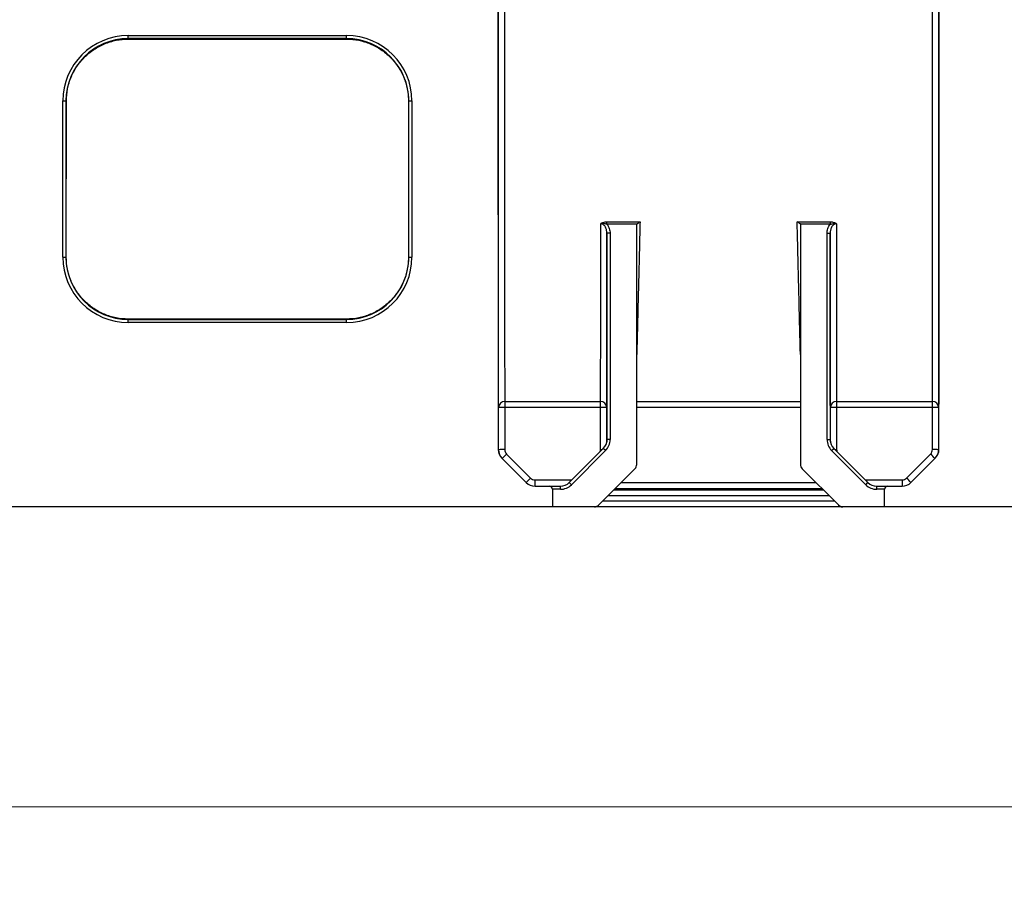
# Model space of a CAD drawing. Units: millimetres. Extents: x 0 to 594, y 0 to 420.
# Drawn here: x 124 to 176, y 154 to 202 of the extents above; entities that cross this region are included whole.
import ezdxf

# ---------------------------------------------------------------- set-up
doc = ezdxf.new("R2010")
doc.units = ezdxf.units.MM
doc.styles.add('SLDTEXTSTYLE0', font='Panton')
doc.styles.add('SLDTEXTSTYLE3', font='Panton')
doc.dimstyles.new('SLDDIMSTYLE1', dxfattribs={"dimtxt": 3.5, "dimasz": 3.302, "dimexe": 0, "dimexo": 0.0625, "dimgap": 0.875, "dimtad": 1, "dimlfac": 3, "dimrnd": 1e-09, "dimzin": 12, "dimdsep": 46, "dimtxsty": 'SLDTEXTSTYLE0', "dimsah": 1, "dimcen": 0.09, "dimadec": 0, "dimazin": 3, "dimtfac": 1, "dimtofl": 0, "dimtmove": 0, "dimatfit": 3, "dimfxl": 1, "dimfrac": 2, "dimtolj": 1, "dimtzin": 12, "dimarcsym": 0})

# ---------------------------------------------------------------- blocks, each defined once
blk = doc.blocks.new('_D_8')
at = {"color": 7, "linetype": 'Continuous', "lineweight": 0}
for p, q in [((49.442, 180.7), (49.442, 146.689)), ((385.442, 176.03), (385.442, 146.689)), ((49.442, 147.689), (385.442, 147.689))]:
    blk.add_line(p, q, dxfattribs=at)
at = {"color": 7, "linetype": 'Continuous', "lineweight": 18}
for points in [[(49.442, 147.689), (52.744, 147.181), (52.744, 148.197)], [(385.442, 147.689), (382.14, 148.197), (382.14, 147.181)]]:
    blk.add_solid(points, dxfattribs=at)
at = {"color": 7, "linetype": 'Continuous', "lineweight": 18, "insert": (216.757, 152.301), "char_height": 3.5, "attachment_point": 1, "style": 'SLDTEXTSTYLE3'}
blk.add_mtext('1008', dxfattribs=at)
blk = doc.blocks.new('_D_9')
at = {"color": 7, "linetype": 'Continuous', "lineweight": 0}
for p, q in [((52.108, 176.03), (52.108, 158.689)), ((385.442, 176.03), (385.442, 158.689)), ((52.108, 159.689), (385.442, 159.689))]:
    blk.add_line(p, q, dxfattribs=at)
at = {"color": 7, "linetype": 'Continuous', "lineweight": 18}
for points in [[(52.108, 159.689), (55.41, 159.181), (55.41, 160.197)], [(385.442, 159.689), (382.14, 160.197), (382.14, 159.181)]]:
    blk.add_solid(points, dxfattribs=at)
at = {"color": 7, "linetype": 'Continuous', "lineweight": 18, "insert": (216.74, 164.301), "char_height": 3.5, "attachment_point": 1, "style": 'SLDTEXTSTYLE3'}
blk.add_mtext('1000', dxfattribs=at)

msp = doc.modelspace()

# ---------------------------------------------------------------- linework, layer by layer
at = {"color": 7, "linetype": 'Continuous', "lineweight": 25}
for p, q in [((149.3732, 235.9787), (149.3732, 178.7756)), ((172.9165, 178.7756), (172.9165, 235.9787)), ((129.6065, 200.7038), (129.6065, 200.8704)), ((129.6065, 200.8704), (141.2732, 200.8704)), ((141.2732, 200.7038), (129.6065, 200.7038)), ((129.6065, 200.7038), (129.6065, 200.6788)), ((129.6065, 200.6788), (141.2732, 200.6788)), ((129.6065, 200.6787), (129.6065, 200.6788)), ((129.6065, 200.6787), (141.2732, 200.6787)), ((141.2732, 200.7038), (141.2732, 200.8704)), ((141.2732, 200.6788), (141.2732, 200.7038)), ((141.2732, 200.6787), (141.2732, 200.6788)), ((126.1133, 197.3771), (126.2798, 197.3771)), ((126.1133, 189.0438), (126.1133, 197.3771)), ((126.2798, 197.3771), (126.2798, 189.0438)), ((126.3034, 197.3771), (126.2798, 197.3771)), ((126.3, 189.0438), (126.3034, 197.3771)), ((126.3001, 189.0437), (126.3036, 197.377)), ((126.3036, 197.377), (126.3034, 197.3771)), ((144.5762, 197.377), (144.5764, 197.3771)), ((144.5762, 197.377), (144.5796, 189.0437)), ((144.6, 197.3771), (144.5764, 197.3771)), ((144.5764, 197.3771), (144.5798, 189.0438)), ((144.6, 197.3771), (144.7665, 197.3771)), ((144.6, 189.0438), (144.6, 197.3771)), ((144.7665, 197.3771), (144.7665, 189.0438)), ((155.1793, 190.9229), (156.9489, 190.9229)), ((155.1793, 190.7937), (155.1793, 190.9229)), ((156.7732, 190.7937), (155.1793, 190.7937)), ((156.7732, 190.8107), (156.7732, 190.7937)), ((156.7732, 177.9747), (156.7732, 190.7937)), ((165.3409, 190.9229), (167.1104, 190.9229)), ((165.5165, 190.7937), (165.5165, 190.8107)), ((167.1104, 190.7937), (165.5165, 190.7937)), ((165.5165, 190.7937), (165.5165, 177.9747)), ((167.1104, 190.9229), (167.1104, 190.7937)), ((155.1834, 179.299), (155.1835, 190.3121)), ((155.3502, 190.3121), (155.1835, 190.3121)), ((155.3502, 190.3121), (155.3501, 179.299)), ((166.9396, 190.3121), (167.1063, 190.3121)), ((166.9397, 179.299), (166.9396, 190.3121)), ((167.1063, 190.3121), (167.1063, 179.299)), ((126.1133, 189.0438), (126.2798, 189.0438)), ((126.2798, 189.0438), (126.3, 189.0438)), ((126.3, 189.0438), (126.3001, 189.0437)), ((144.5798, 189.0438), (144.5796, 189.0437)), ((144.5798, 189.0438), (144.6, 189.0438)), ((144.6, 189.0438), (144.7665, 189.0438)), ((141.2732, 185.7359), (129.6065, 185.7359)), ((129.6065, 185.7358), (129.6065, 185.7359)), ((129.6065, 185.7358), (129.6065, 185.717)), ((141.2732, 185.7358), (129.6065, 185.7358)), ((129.6065, 185.5505), (129.6065, 185.717)), ((129.6065, 185.717), (141.2732, 185.717)), ((141.2732, 185.7358), (141.2732, 185.7359)), ((141.2732, 185.717), (141.2732, 185.7358)), ((141.2732, 185.5505), (141.2732, 185.717)), ((141.2732, 185.5505), (129.6065, 185.5505)), ((149.39, 178.7588), (149.39, 181.0057)), ((149.7233, 181.3389), (154.8397, 181.3389)), ((149.7233, 181.3389), (149.7233, 181.0111)), ((149.7233, 181.0111), (149.7233, 178.7642)), ((154.8397, 181.0111), (149.7233, 181.0111)), ((154.8397, 181.0111), (154.8397, 181.3389)), ((154.8397, 178.7713), (154.8397, 181.0111)), ((167.45, 181.3389), (172.5665, 181.3389)), ((167.45, 181.3389), (167.45, 181.0111)), ((167.45, 181.0111), (167.4501, 178.7713)), ((172.5665, 181.0111), (167.45, 181.0111)), ((172.5665, 181.0111), (172.5665, 181.3389)), ((172.5665, 178.7642), (172.5665, 181.0111)), ((172.8998, 181.0057), (172.8998, 178.7588)), ((155.3501, 179.299), (155.1834, 179.299)), ((166.9397, 179.299), (167.1063, 179.299)), ((149.3732, 178.7756), (149.39, 178.7588)), ((149.8209, 178.5285), (151.1026, 177.2468)), ((153.1669, 177.0058), (154.9882, 178.8276)), ((155.1061, 178.7097), (153.2848, 176.888)), ((155.1061, 178.7097), (154.9882, 178.8276)), ((167.1837, 178.7097), (167.3016, 178.8276)), ((169.005, 176.888), (167.1837, 178.7097)), ((167.3016, 178.8276), (169.1229, 177.0058)), ((171.1871, 177.2468), (172.4688, 178.5285)), ((172.8998, 178.7588), (172.9165, 178.7756)), ((149.5685, 178.3041), (150.8669, 177.0057)), ((171.4228, 177.0057), (172.7213, 178.3041)), ((154.7446, 175.8081), (156.6756, 177.739)), ((165.6142, 177.739), (167.5451, 175.8081)), ((151.3383, 176.8104), (151.3383, 177.1492)), ((151.3383, 177.1492), (153.2184, 177.1492)), ((151.3383, 176.8104), (152.1065, 176.8104)), ((152.1065, 176.8104), (152.6953, 176.8104)), ((152.6953, 176.6438), (152.6953, 176.8104)), ((153.2848, 176.888), (153.1669, 177.0058)), ((169.005, 176.888), (169.1229, 177.0058)), ((169.0714, 177.1492), (170.9514, 177.1492)), ((169.5944, 176.6438), (169.5944, 176.8104)), ((169.5944, 176.8104), (170.1832, 176.8104)), ((170.1832, 176.8104), (170.9514, 176.8104)), ((170.9514, 177.1492), (170.9514, 176.8104)), ((152.2732, 176.6438), (152.2732, 175.7104)), ((152.6953, 176.6438), (152.2732, 176.6438)), ((170.0165, 176.6438), (169.5944, 176.6438)), ((170.0165, 175.7104), (170.0165, 176.6438)), ((152.2732, 175.7104), (118.6065, 175.7104)), ((154.5089, 175.7104), (152.2732, 175.7104)), ((154.7171, 175.7104), (154.5089, 175.7104)), ((167.5726, 175.7104), (154.7171, 175.7104)), ((167.7808, 175.7104), (167.5726, 175.7104)), ((170.0165, 175.7104), (167.7808, 175.7104)), ((203.6832, 175.7104), (170.0165, 175.7104))]:
    msp.add_line(p, q, dxfattribs=at)
at = {"color": 8, "linetype": 'Continuous', "lineweight": 25}
for p, q in [((155.173, 181.0057), (155.173, 179.1817)), ((156.7732, 181.3389), (165.5165, 181.3389)), ((165.5165, 181.0111), (156.7732, 181.0111)), ((167.1167, 179.1817), (167.1167, 181.0057)), ((153.2184, 177.1492), (153.2184, 177.0573)), ((155.9427, 177.0061), (166.3471, 177.0061)), ((169.0714, 177.0573), (169.0714, 177.1492)), ((167.05, 176.3032), (155.2397, 176.3032)), ((155.5593, 176.6228), (166.7305, 176.6228)), ((166.675, 176.6782), (155.6148, 176.6782)), ((154.7171, 175.7835), (154.7171, 175.7104)), ((154.9666, 176.03), (167.3232, 176.03)), ((167.5726, 175.7104), (167.5726, 175.7835))]:
    msp.add_line(p, q, dxfattribs=at)
at = {"color": 8, "linetype": 'Continuous', "lineweight": 25, "flags": 128}
for points in [[(154.8397, 178.7713), (154.9047, 178.7712), (154.9317, 178.7711)], [(167.358, 178.7711), (167.3851, 178.7712), (167.4501, 178.7713)]]:
    msp.add_lwpolyline(points, dxfattribs=at)
at = {"color": 7, "linetype": 'Continuous', "lineweight": 25}
for centre, radius, start, end in [((129.6065, 197.3771), 3.4933, 90, 180), ((129.6065, 197.3771), 3.3267, 90, 180), ((141.2732, 197.3771), 3.4933, 0, 90), ((141.2732, 197.3771), 3.3267, 0, 90), ((129.6065, 189.0438), 3.4933, 180, 270), ((129.6065, 189.0438), 3.3267, 180, 270), ((141.2732, 189.0438), 3.4933, 270, 0), ((141.2732, 189.0438), 3.3267, 270, 0), ((149.7232, 181.0056), 0.3333, 89.98605, 179.98469), ((149.6401, 175.8813), 5.1305, 89.07026, 92.79394), ((154.8398, 181.0056), 0.3333, 0.01501, 90.01395), ((154.9229, 175.8813), 5.1305, 87.20577, 90.92945), ((167.45, 181.0056), 0.3333, 89.98605, 179.98499), ((167.3668, 175.8813), 5.1305, 89.07055, 92.79423), ((172.5665, 181.0056), 0.3333, 0.01531, 90.01395), ((172.6497, 175.8813), 5.1305, 87.20606, 90.92974), ((150.0399, 178.7756), 0.6667, 179.99999, 225), ((149.6401, 173.6343), 5.1305, 89.07026, 92.79394), ((150.0566, 178.7588), 0.6667, 180, 225.00015), ((154.9638, 173.2656), 7.3584, 134.33876, 136.96449), ((150.0566, 178.7642), 0.3333, 179.99999, 225.00029), ((172.2331, 178.7642), 0.3333, 314.99971, 0.00001), ((167.326, 173.2656), 7.3584, 43.03551, 45.66124), ((172.6497, 173.6343), 5.1305, 87.20606, 90.92974), ((172.2331, 178.7588), 0.6667, 314.99985, 0), ((172.2499, 178.7756), 0.6667, 315, 0.00001), ((156.4399, 177.9747), 0.3333, 315, 0), ((165.8499, 177.9747), 0.3333, 180, 225), ((156.2454, 171.9839), 7.3584, 134.33876, 136.96449), ((151.3383, 177.4771), 0.6667, 225, 270), ((151.3383, 177.4825), 0.3333, 225, 270), ((152.1065, 176.6438), 0.1667, 0, 90), ((170.1832, 176.6438), 0.1667, 90, 180), ((170.9514, 177.4825), 0.3333, 270, 315), ((170.9514, 177.4771), 0.6667, 270, 315), ((166.0443, 171.9839), 7.3584, 43.03551, 45.66124), ((154.5089, 176.0438), 0.3333, 270, 315), ((167.7808, 176.0438), 0.3333, 225, 270)]:
    msp.add_arc(centre, radius, start, end, dxfattribs=at)
for centre, major_axis, ratio, start_param, end_param in [((154.5168, 179.299), (0.013, 0.6667), 0.9998046, 3.9465777, 4.7319097), ((154.5168, 179.299), (-0.0163, -0.8333), 0.9998697, 0.8049851, 1.590317), ((167.773, 179.299), (0.0163, -0.8333), 0.9998697, 4.6928683, 5.4782002), ((167.773, 179.299), (-0.013, 0.6667), 0.9998046, 1.5512756, 2.3366076), ((152.6953, 177.4771), (0.6668, 0), 0.9998123, 4.712389, 5.4979785), ((152.6953, 177.4771), (-0.8334, 0), 0.9998749, 1.5707963, 2.3563858), ((169.5944, 177.4771), (0.8334, 0), 0.9998749, 3.9267995, 4.712389), ((169.5944, 177.4771), (0.6668, 0), 0.9998123, 3.9267995, 4.712389)]:
    msp.add_ellipse(centre, major_axis=major_axis, ratio=ratio, start_param=start_param, end_param=end_param, dxfattribs=at)
at = {"color": 8, "linetype": 'Continuous', "lineweight": 25}
for centre, major_axis, ratio, start_param, end_param in [((154.5064, 178.7713), (0.0043, 0.3334), 0.9996071, 4.3846797, 4.7253834), ((167.7834, 178.7713), (-0.0043, 0.3334), 0.9996071, 1.5578019, 1.8985056), ((153.2183, 177.4825), (0.2826, -0.1768), 0.9997138, 5.2716001, 5.6106709), ((169.0715, 177.4825), (0.2826, 0.1768), 0.9997138, 3.814107, 4.1531779)]:
    msp.add_ellipse(centre, major_axis=major_axis, ratio=ratio, start_param=start_param, end_param=end_param, dxfattribs=at)
at = {"color": 7, "linetype": 'Continuous', "lineweight": 25}
for points, knots in [([(149.39, 181.0057), (149.3896, 181.0424), (149.3892, 181.0571), (149.3885, 181.0925), (149.3882, 181.1128), (149.3874, 181.1947), (149.3871, 181.2569), (149.3864, 181.4593), (149.386, 181.5986), (149.3853, 181.9764), (149.3849, 182.2131), (149.3844, 182.638), (149.3842, 182.7913), (149.3839, 183.1221), (149.3837, 183.3), (149.3828, 184.2429), (149.3822, 185.1681), (149.3812, 186.8048), (149.3809, 187.3922), (149.3804, 188.3374), (149.3803, 188.6632), (149.38, 189.3367), (149.3798, 189.6851), (149.3794, 190.7581), (149.3791, 191.5095), (149.3786, 193.0848), (149.3783, 193.9083), (149.3779, 195.1993), (149.3778, 195.6397), (149.3776, 196.5498), (149.3775, 197.0153), (149.3773, 197.9736), (149.3772, 198.4663), (149.377, 199.4838), (149.3769, 200.0082), (149.3768, 200.8173), (149.3768, 201.0913), (149.3767, 201.6449), (149.3767, 201.9231), (149.3766, 202.7613), (149.3766, 203.3252), (149.3765, 204.4626), (149.3765, 205.0362), (149.3765, 205.9036), (149.3765, 206.194), (149.3764, 206.777), (149.3764, 207.0705), (149.3764, 208.5349), (149.3765, 209.6898), (149.3766, 211.397), (149.3766, 211.9619), (149.3767, 212.8025), (149.3767, 213.0824), (149.3768, 213.6356), (149.3768, 213.9085), (149.3769, 214.7164), (149.377, 215.2404), (149.3772, 216.2581), (149.3773, 216.7513), (149.3774, 217.4708), (149.3775, 217.7073), (149.3776, 218.1742), (149.3776, 218.405), (149.3778, 219.0874), (149.3779, 219.5269), (149.3783, 220.8143), (149.3786, 221.6342), (149.3791, 223.2013), (149.3794, 223.948), (149.3798, 225.0138), (149.38, 225.36), (149.3803, 226.0343), (149.3804, 226.363), (149.3809, 227.3162), (149.3812, 227.9074), (149.3821, 229.5535), (149.3828, 230.4817), (149.3837, 231.4277), (149.3839, 231.6061), (149.3842, 231.941), (149.3844, 232.0967), (149.3849, 232.5277), (149.3853, 232.7678), (149.386, 233.1509), (149.3863, 233.292), (149.3871, 233.4965), (149.3874, 233.559), (149.3882, 233.641), (149.3885, 233.6609), (149.3892, 233.6958), (149.3896, 233.7103), (149.39, 233.7476)], [0, 0, 0, 0, 0.03125, 0.03125, 0.0625, 0.0625, 0.09375, 0.09375, 0.125, 0.125, 0.15625, 0.15625, 0.171875, 0.171875, 0.1875, 0.1875, 0.25, 0.25, 0.28125, 0.28125, 0.296875, 0.296875, 0.3125, 0.3125, 0.34375, 0.34375, 0.375, 0.375, 0.390625, 0.390625, 0.40625, 0.40625, 0.421875, 0.421875, 0.4375, 0.4375, 0.4453125, 0.4453125, 0.453125, 0.453125, 0.46875, 0.46875, 0.484375, 0.484375, 0.4921875, 0.4921875, 0.5, 0.5, 0.53125, 0.53125, 0.546875, 0.546875, 0.5546875, 0.5546875, 0.5625, 0.5625, 0.578125, 0.578125, 0.59375, 0.59375, 0.6015625, 0.6015625, 0.609375, 0.609375, 0.625, 0.625, 0.65625, 0.65625, 0.6875, 0.6875, 0.703125, 0.703125, 0.71875, 0.71875, 0.75, 0.75, 0.8125, 0.8125, 0.828125, 0.828125, 0.84375, 0.84375, 0.875, 0.875, 0.90625, 0.90625, 0.9375, 0.9375, 0.96875, 0.96875, 1, 1, 1, 1]), ([(172.8998, 233.7476), (172.9002, 233.7104), (172.9005, 233.6958), (172.9012, 233.661), (172.9016, 233.6412), (172.9023, 233.5596), (172.9027, 233.4975), (172.9034, 233.2943), (172.9038, 233.1542), (172.9045, 232.774), (172.9048, 232.5357), (172.9054, 232.1085), (172.9055, 231.9543), (172.9058, 231.7051), (172.9059, 231.619), (172.9061, 231.4408), (172.9062, 231.3487), (172.9069, 230.4965), (172.9076, 229.5689), (172.9086, 227.9313), (172.9089, 227.3441), (172.9093, 226.3998), (172.9095, 226.0745), (172.9098, 225.4021), (172.9099, 225.0544), (172.9104, 223.9826), (172.9107, 223.2323), (172.9112, 221.659), (172.9115, 220.8365), (172.9118, 219.5469), (172.9119, 219.1069), (172.9122, 218.1973), (172.9123, 217.732), (172.9125, 216.7737), (172.9126, 216.2807), (172.9128, 215.2624), (172.9128, 214.7376), (172.9129, 213.9278), (172.913, 213.6535), (172.913, 213.0998), (172.9131, 212.8217), (172.9131, 211.9833), (172.9132, 211.4193), (172.9133, 210.2817), (172.9133, 209.708), (172.9133, 208.8404), (172.9133, 208.55), (172.9133, 207.9667), (172.9133, 207.6732), (172.9133, 206.2092), (172.9133, 205.0546), (172.9132, 203.3479), (172.9131, 202.7831), (172.9131, 201.9428), (172.913, 201.663), (172.913, 201.1099), (172.9129, 200.8371), (172.9128, 200.0296), (172.9128, 199.5059), (172.9126, 198.4886), (172.9125, 197.9956), (172.9123, 197.276), (172.9123, 197.0394), (172.9122, 196.5723), (172.9121, 196.3413), (172.9119, 195.6587), (172.9118, 195.2188), (172.9115, 193.93), (172.9112, 193.1089), (172.9107, 191.5394), (172.9104, 190.7916), (172.91, 189.7242), (172.9098, 189.3775), (172.9095, 188.7024), (172.9094, 188.3734), (172.9089, 187.4195), (172.9086, 186.8281), (172.9076, 185.1829), (172.907, 184.257), (172.9061, 183.3148), (172.9059, 183.1372), (172.9056, 182.8039), (172.9054, 182.6491), (172.9048, 182.2207), (172.9045, 181.9822), (172.9038, 181.6017), (172.9034, 181.4615), (172.9027, 181.2578), (172.9023, 181.1953), (172.9016, 181.1129), (172.9012, 181.0926), (172.9005, 181.0572), (172.9002, 181.0425), (172.8998, 181.0057)], [0, 0, 0, 0, 0.03125, 0.03125, 0.0625, 0.0625, 0.09375, 0.09375, 0.125, 0.125, 0.15625, 0.15625, 0.171875, 0.171875, 0.1796875, 0.1796875, 0.1875, 0.1875, 0.25, 0.25, 0.28125, 0.28125, 0.296875, 0.296875, 0.3125, 0.3125, 0.34375, 0.34375, 0.375, 0.375, 0.390625, 0.390625, 0.40625, 0.40625, 0.421875, 0.421875, 0.4375, 0.4375, 0.4453125, 0.4453125, 0.453125, 0.453125, 0.46875, 0.46875, 0.484375, 0.484375, 0.4921875, 0.4921875, 0.5, 0.5, 0.53125, 0.53125, 0.546875, 0.546875, 0.5546875, 0.5546875, 0.5625, 0.5625, 0.578125, 0.578125, 0.59375, 0.59375, 0.6015625, 0.6015625, 0.609375, 0.609375, 0.625, 0.625, 0.65625, 0.65625, 0.6875, 0.6875, 0.703125, 0.703125, 0.71875, 0.71875, 0.75, 0.75, 0.8125, 0.8125, 0.828125, 0.828125, 0.84375, 0.84375, 0.875, 0.875, 0.90625, 0.90625, 0.9375, 0.9375, 0.96875, 0.96875, 1, 1, 1, 1]), ([(149.7233, 233.4144), (149.7229, 233.3776), (149.7226, 233.3629), (149.7219, 233.3286), (149.7215, 233.3092), (149.7208, 233.2301), (149.7204, 233.17), (149.7197, 232.9723), (149.7194, 232.8357), (149.7186, 232.4636), (149.7183, 232.2295), (149.7178, 231.8088), (149.7176, 231.6568), (149.7172, 231.3292), (149.7171, 231.1546), (149.7162, 230.2282), (149.7155, 229.3182), (149.7146, 227.7034), (149.7143, 227.1232), (149.7138, 226.1879), (149.7136, 225.865), (149.7133, 225.2023), (149.7132, 224.862), (149.7125, 223.1162), (149.7119, 221.5771), (149.7113, 219.4688), (149.7112, 219.0374), (149.711, 218.3686), (149.711, 218.1418), (149.7108, 217.6831), (149.7108, 217.4509), (149.7106, 216.7444), (149.7105, 216.2604), (149.7104, 215.2613), (149.7103, 214.7464), (149.7102, 213.9524), (149.7101, 213.684), (149.7101, 213.1401), (149.71, 212.8639), (149.71, 212.0343), (149.7099, 211.4766), (149.7098, 209.7912), (149.7098, 208.6509), (149.7098, 207.2049), (149.7098, 206.9144), (149.7098, 206.3373), (149.7098, 206.05), (149.7098, 205.1915), (149.7098, 204.6239), (149.7099, 203.4983), (149.7099, 202.9403), (149.71, 202.1109), (149.7101, 201.8357), (149.7101, 201.2878), (149.7101, 201.016), (149.7102, 200.214), (149.7103, 199.6944), (149.7105, 198.6862), (149.7106, 198.1982), (149.7108, 197.2493), (149.7109, 196.7886), (149.7111, 195.8879), (149.7113, 195.4518), (149.7116, 194.1742), (149.7119, 193.3592), (149.7124, 191.7997), (149.7127, 191.0558), (149.7131, 189.9931), (149.7133, 189.6478), (149.7136, 188.9802), (149.7137, 188.6573), (149.7142, 187.72), (149.7145, 187.1374), (149.7155, 185.513), (149.7161, 184.5936), (149.717, 183.6543), (149.7172, 183.4769), (149.7175, 183.1453), (149.7177, 182.9908), (149.7182, 182.5622), (149.7186, 182.3221), (149.7191, 182.0337), (149.7193, 181.9498), (149.7197, 181.8052), (149.7199, 181.7443), (149.7204, 181.5906), (149.7208, 181.5282), (149.7215, 181.4459), (149.7219, 181.4257), (149.7226, 181.3904), (149.7229, 181.3756), (149.7233, 181.3389)], [0, 0, 0, 0, 0.03125, 0.03125, 0.0625, 0.0625, 0.09375, 0.09375, 0.125, 0.125, 0.15625, 0.15625, 0.171875, 0.171875, 0.1875, 0.1875, 0.25, 0.25, 0.28125, 0.28125, 0.296875, 0.296875, 0.3125, 0.3125, 0.375, 0.375, 0.390625, 0.390625, 0.3984375, 0.3984375, 0.40625, 0.40625, 0.421875, 0.421875, 0.4375, 0.4375, 0.4453125, 0.4453125, 0.453125, 0.453125, 0.46875, 0.46875, 0.5, 0.5, 0.5078125, 0.5078125, 0.515625, 0.515625, 0.53125, 0.53125, 0.546875, 0.546875, 0.5546875, 0.5546875, 0.5625, 0.5625, 0.578125, 0.578125, 0.59375, 0.59375, 0.609375, 0.609375, 0.625, 0.625, 0.65625, 0.65625, 0.6875, 0.6875, 0.703125, 0.703125, 0.71875, 0.71875, 0.75, 0.75, 0.8125, 0.8125, 0.828125, 0.828125, 0.84375, 0.84375, 0.875, 0.875, 0.890625, 0.890625, 0.90625, 0.90625, 0.9375, 0.9375, 0.96875, 0.96875, 1, 1, 1, 1]), ([(172.5665, 181.3389), (172.5668, 181.3752), (172.5672, 181.39), (172.5679, 181.4249), (172.5683, 181.4447), (172.569, 181.5242), (172.5693, 181.5844), (172.5701, 181.7812), (172.5704, 181.9169), (172.5711, 182.2865), (172.5715, 182.5189), (172.572, 182.937), (172.5722, 183.0881), (172.5725, 183.414), (172.5727, 183.5878), (172.5736, 184.5103), (172.5742, 185.4179), (172.5752, 187.0315), (172.5755, 187.6117), (172.576, 188.5476), (172.5761, 188.8709), (172.5764, 189.5342), (172.5766, 189.8749), (172.5773, 191.6231), (172.5778, 193.1648), (172.5784, 195.2753), (172.5786, 195.7071), (172.5787, 196.3761), (172.5788, 196.6031), (172.5789, 197.0619), (172.579, 197.2942), (172.5791, 198.0007), (172.5792, 198.4845), (172.5794, 199.4831), (172.5795, 199.9976), (172.5796, 200.7912), (172.5796, 201.0594), (172.5797, 201.6031), (172.5797, 201.8791), (172.5798, 202.7085), (172.5798, 203.2659), (172.58, 204.9508), (172.58, 206.0907), (172.58, 207.5362), (172.58, 207.8267), (172.58, 208.4039), (172.58, 208.6913), (172.58, 209.55), (172.5799, 210.1177), (172.5799, 211.2435), (172.5798, 211.8015), (172.5797, 212.6311), (172.5797, 212.9063), (172.5797, 213.4542), (172.5796, 213.7263), (172.5795, 214.529), (172.5794, 215.0491), (172.5793, 216.0582), (172.5792, 216.5465), (172.579, 217.4955), (172.5789, 217.9561), (172.5786, 218.8562), (172.5785, 219.292), (172.5781, 220.5683), (172.5779, 221.3823), (172.5773, 222.9397), (172.5771, 223.6827), (172.5766, 224.7443), (172.5765, 225.0889), (172.5762, 225.7554), (172.576, 226.0779), (172.5756, 227.0143), (172.5753, 227.5968), (172.5743, 229.2222), (172.5736, 230.1441), (172.5728, 231.0875), (172.5726, 231.2658), (172.5722, 231.5991), (172.5721, 231.7545), (172.5715, 232.1856), (172.5712, 232.4275), (172.5706, 232.7179), (172.5705, 232.8024), (172.5701, 232.9479), (172.5699, 233.0092), (172.5694, 233.1636), (172.569, 233.2261), (172.5683, 233.308), (172.5679, 233.3278), (172.5672, 233.3626), (172.5668, 233.3772), (172.5665, 233.4144)], [0, 0, 0, 0, 0.03125, 0.03125, 0.0625, 0.0625, 0.09375, 0.09375, 0.125, 0.125, 0.15625, 0.15625, 0.171875, 0.171875, 0.1875, 0.1875, 0.25, 0.25, 0.28125, 0.28125, 0.296875, 0.296875, 0.3125, 0.3125, 0.375, 0.375, 0.390625, 0.390625, 0.3984375, 0.3984375, 0.40625, 0.40625, 0.421875, 0.421875, 0.4375, 0.4375, 0.4453125, 0.4453125, 0.453125, 0.453125, 0.46875, 0.46875, 0.5, 0.5, 0.5078125, 0.5078125, 0.515625, 0.515625, 0.53125, 0.53125, 0.546875, 0.546875, 0.5546875, 0.5546875, 0.5625, 0.5625, 0.578125, 0.578125, 0.59375, 0.59375, 0.609375, 0.609375, 0.625, 0.625, 0.65625, 0.65625, 0.6875, 0.6875, 0.703125, 0.703125, 0.71875, 0.71875, 0.75, 0.75, 0.8125, 0.8125, 0.828125, 0.828125, 0.84375, 0.84375, 0.875, 0.875, 0.890625, 0.890625, 0.90625, 0.90625, 0.9375, 0.9375, 0.96875, 0.96875, 1, 1, 1, 1]), ([(126.3034, 197.3771), (126.3035, 197.595), (126.3254, 197.8131), (126.41, 198.2355), (126.4725, 198.4411), (126.5969, 198.7411), (126.6437, 198.84), (126.7459, 199.0306), (126.8013, 199.1229), (126.9805, 199.3908), (127.1175, 199.558), (127.4253, 199.8657), (127.5918, 200.0021), (127.8599, 200.1813), (127.9524, 200.2368), (128.1435, 200.3391), (128.2423, 200.3859), (128.5417, 200.5099), (128.7473, 200.5724), (129.1704, 200.657), (129.3886, 200.6788), (129.6065, 200.6788)], [0, 0, 0, 0, 0.125, 0.125, 0.25, 0.25, 0.3125, 0.3125, 0.375, 0.375, 0.5, 0.5, 0.625, 0.625, 0.6875, 0.6875, 0.75, 0.75, 0.875, 0.875, 1, 1, 1, 1]), ([(141.2732, 200.6788), (141.4912, 200.6788), (141.7092, 200.657), (142.1317, 200.5726), (142.3374, 200.5102), (142.6374, 200.3859), (142.7363, 200.3391), (142.927, 200.237), (143.0193, 200.1816), (143.2873, 200.0025), (143.4546, 199.8656), (143.7624, 199.5579), (143.8988, 199.3914), (144.0781, 199.1234), (144.1337, 199.031), (144.2361, 198.8399), (144.2828, 198.7411), (144.407, 198.4418), (144.4696, 198.2363), (144.5543, 197.8132), (144.5763, 197.595), (144.5764, 197.3771)], [0, 0, 0, 0, 0.125, 0.125, 0.25, 0.25, 0.3125, 0.3125, 0.375, 0.375, 0.5, 0.5, 0.625, 0.625, 0.6875, 0.6875, 0.75, 0.75, 0.875, 0.875, 1, 1, 1, 1]), ([(154.8397, 181.3389), (154.8399, 181.3622), (154.8402, 181.3764), (154.8406, 181.4005), (154.8409, 181.4103), (154.8416, 181.4489), (154.842, 181.4866), (154.8429, 181.662), (154.8434, 181.8016), (154.8443, 182.2369), (154.8448, 182.5326), (154.8455, 183.0896), (154.8457, 183.2944), (154.8461, 183.7434), (154.8464, 183.9871), (154.8468, 184.5102), (154.847, 184.7902), (154.8474, 185.3858), (154.8477, 185.7006), (154.8483, 186.6954), (154.8487, 187.4256), (154.8493, 188.6227), (154.8495, 189.0387), (154.8499, 189.9055), (154.8501, 190.3564), (154.8503, 190.8228)], [0, 0, 0, 0, 0.0625, 0.0625, 0.125, 0.125, 0.25, 0.25, 0.375, 0.375, 0.5, 0.5, 0.5625, 0.5625, 0.625, 0.625, 0.6875, 0.6875, 0.75, 0.75, 0.875, 0.875, 0.9375, 0.9375, 1, 1, 1, 1]), ([(154.8503, 190.8228), (154.8688, 190.8392), (154.8909, 190.854), (154.9401, 190.8792), (154.9669, 190.8896), (155.024, 190.9063), (155.0546, 190.9126), (155.1161, 190.9208), (155.1475, 190.9229), (155.1793, 190.9229)], [0, 0, 0, 0, 0.25, 0.25, 0.5, 0.5, 0.75, 0.75, 1, 1, 1, 1]), ([(155.1793, 190.7937), (155.1254, 190.8123), (155.0698, 190.8244), (154.9594, 190.8354), (154.9037, 190.8347), (154.8503, 190.8228)], [0, 0, 0, 0, 0.5, 0.5, 1, 1, 1, 1]), ([(155.1835, 190.3121), (155.1835, 190.3678), (155.1777, 190.4227), (155.1534, 190.5309), (155.1351, 190.5837), (155.0832, 190.682), (155.0498, 190.7277), (154.9837, 190.7814), (154.9599, 190.7961), (154.9072, 190.817), (154.879, 190.8228), (154.8503, 190.8228)], [0, 0, 0, 0, 0.25, 0.25, 0.5, 0.5, 0.75, 0.75, 0.875, 0.875, 1, 1, 1, 1]), ([(155.1793, 190.7937), (155.2086, 190.7609), (155.2338, 190.7248), (155.2765, 190.6494), (155.294, 190.6097), (155.3365, 190.4855), (155.3502, 190.3998), (155.3502, 190.3121)], [0, 0, 0, 0, 0.25, 0.25, 0.5, 0.5, 1, 1, 1, 1]), ([(156.7732, 190.8107), (156.8012, 190.8345), (156.8298, 190.8557), (156.8887, 190.8933), (156.9191, 190.9098), (156.9489, 190.9229)], [0, 0, 0, 0, 0.5, 0.5, 1, 1, 1, 1]), ([(156.7732, 190.7998), (156.7732, 190.8032), (156.7732, 190.8068), (156.7732, 190.8105), (156.7732, 190.8107)], [0, 0, 0, 0, 0.93714305, 1, 1, 1, 1]), ([(165.5165, 190.8107), (165.4886, 190.8345), (165.4599, 190.8557), (165.4011, 190.8933), (165.3707, 190.9098), (165.3409, 190.9229)], [0, 0, 0, 0, 0.5, 0.5, 1, 1, 1, 1]), ([(165.5165, 190.8107), (165.5165, 190.8105), (165.5165, 190.8068), (165.5165, 190.8032), (165.5165, 190.7998)], [0, 0, 0, 0, 0.0629609, 1, 1, 1, 1]), ([(166.9396, 190.3121), (166.9396, 190.3998), (166.9532, 190.4855), (166.9957, 190.6097), (167.0133, 190.6494), (167.0559, 190.7248), (167.0812, 190.7609), (167.1104, 190.7937)], [0, 0, 0, 0, 0.5, 0.5, 0.75, 0.75, 1, 1, 1, 1]), ([(167.4395, 190.8228), (167.4108, 190.8228), (167.3825, 190.817), (167.3299, 190.7961), (167.306, 190.7814), (167.24, 190.7277), (167.2065, 190.682), (167.1547, 190.5837), (167.1363, 190.5309), (167.1121, 190.4227), (167.1063, 190.3678), (167.1063, 190.3121)], [0, 0, 0, 0, 0.125, 0.125, 0.25, 0.25, 0.5, 0.5, 0.75, 0.75, 1, 1, 1, 1]), ([(167.1104, 190.9229), (167.1424, 190.9229), (167.1737, 190.9208), (167.235, 190.9126), (167.2654, 190.9064), (167.323, 190.8895), (167.3497, 190.8792), (167.3988, 190.8541), (167.4213, 190.8389), (167.4395, 190.8228)], [0, 0, 0, 0, 0.25, 0.25, 0.5, 0.5, 0.75, 0.75, 1, 1, 1, 1]), ([(167.1104, 190.7937), (167.1644, 190.8123), (167.2199, 190.8244), (167.3028, 190.8327), (167.3302, 190.8337), (167.3852, 190.8319), (167.4128, 190.8288), (167.4395, 190.8228)], [0, 0, 0, 0, 0.5, 0.5, 0.75, 0.75, 1, 1, 1, 1]), ([(167.4395, 190.8228), (167.4397, 190.3584), (167.4399, 189.9092), (167.4403, 189.0468), (167.4405, 188.6333), (167.441, 187.4445), (167.4415, 186.7207), (167.4423, 185.4071), (167.4427, 184.8172), (167.4434, 184.0345), (167.4436, 183.7906), (167.444, 183.3382), (167.4443, 183.1308), (167.4447, 182.7534), (167.4449, 182.5832), (167.4454, 182.2806), (167.4456, 182.1482), (167.4463, 181.811), (167.4468, 181.6679), (167.4477, 181.4881), (167.4482, 181.4498), (167.4489, 181.4106), (167.4491, 181.4008), (167.4496, 181.3766), (167.4498, 181.3623), (167.45, 181.3389)], [0, 0, 0, 0, 0.0625, 0.0625, 0.125, 0.125, 0.25, 0.25, 0.375, 0.375, 0.4375, 0.4375, 0.5, 0.5, 0.5625, 0.5625, 0.625, 0.625, 0.75, 0.75, 0.875, 0.875, 0.9375, 0.9375, 1, 1, 1, 1]), ([(155.1835, 190.3121), (155.1833, 189.8527), (155.1831, 189.4088), (155.1827, 188.5573), (155.1825, 188.1492), (155.182, 186.9759), (155.1815, 186.2618), (155.1807, 184.9669), (155.1803, 184.3861), (155.1797, 183.745), (155.1796, 183.6211), (155.1794, 183.3818), (155.1793, 183.2663), (155.179, 182.9345), (155.1787, 182.7327), (155.1781, 182.1839), (155.1776, 181.8925), (155.1767, 181.4639), (155.1763, 181.3262), (155.1753, 181.1529), (155.1749, 181.1154), (155.1742, 181.0769), (155.174, 181.0672), (155.1735, 181.0432), (155.1733, 181.0289), (155.173, 181.0057)], [0, 0, 0, 0, 0.0625, 0.0625, 0.125, 0.125, 0.25, 0.25, 0.375, 0.375, 0.40625, 0.40625, 0.4375, 0.4375, 0.5, 0.5, 0.625, 0.625, 0.75, 0.75, 0.875, 0.875, 0.9375, 0.9375, 1, 1, 1, 1]), ([(167.1167, 181.0057), (167.1165, 181.029), (167.1163, 181.0432), (167.1158, 181.0672), (167.1156, 181.0769), (167.1149, 181.1155), (167.1144, 181.1531), (167.1135, 181.327), (167.113, 181.4652), (167.1121, 181.8951), (167.1117, 182.1873), (167.111, 182.7376), (167.1108, 182.9399), (167.1105, 183.2726), (167.1103, 183.3884), (167.1101, 183.6282), (167.11, 183.7524), (167.1095, 184.3945), (167.109, 184.9759), (167.1082, 186.2706), (167.1078, 186.984), (167.107, 188.5452), (167.1066, 189.3931), (167.1063, 190.3121)], [0, 0, 0, 0, 0.0625, 0.0625, 0.125, 0.125, 0.25, 0.25, 0.375, 0.375, 0.5, 0.5, 0.5625, 0.5625, 0.59375, 0.59375, 0.625, 0.625, 0.75, 0.75, 0.875, 0.875, 1, 1, 1, 1]), ([(129.6065, 185.7358), (129.3883, 185.7358), (129.1699, 185.7576), (128.7467, 185.8422), (128.5407, 185.9047), (128.2403, 186.0293), (128.1412, 186.0762), (127.9502, 186.1785), (127.8578, 186.234), (127.5894, 186.4135), (127.4219, 186.5507), (127.1138, 186.859), (126.9772, 187.0258), (126.7977, 187.2943), (126.7422, 187.3869), (126.6397, 187.5784), (126.5929, 187.6774), (126.4688, 187.9772), (126.4063, 188.1831), (126.3216, 188.6069), (126.2999, 188.8255), (126.3, 189.0438)], [0, 0, 0, 0, 0.125, 0.125, 0.25, 0.25, 0.3125, 0.3125, 0.375, 0.375, 0.5, 0.5, 0.625, 0.625, 0.6875, 0.6875, 0.75, 0.75, 0.875, 0.875, 1, 1, 1, 1]), ([(144.5798, 189.0438), (144.5799, 188.8255), (144.5581, 188.6071), (144.4737, 188.1839), (144.4113, 187.9779), (144.2869, 187.6774), (144.24, 187.5784), (144.1378, 187.3873), (144.0824, 187.2949), (143.903, 187.0264), (143.7659, 186.8589), (143.4577, 186.5506), (143.291, 186.414), (143.0225, 186.2343), (142.93, 186.1787), (142.7385, 186.0762), (142.6396, 186.0293), (142.3398, 185.905), (142.1339, 185.8424), (141.7101, 185.7576), (141.4915, 185.7358), (141.2732, 185.7358)], [0, 0, 0, 0, 0.125, 0.125, 0.25, 0.25, 0.3125, 0.3125, 0.375, 0.375, 0.5, 0.5, 0.625, 0.625, 0.6875, 0.6875, 0.75, 0.75, 0.875, 0.875, 1, 1, 1, 1])]:
    msp.add_open_spline(points, degree=3, knots=knots, dxfattribs=at)
at = {"color": 8, "linetype": 'Continuous', "lineweight": 25}
for points, knots in [([(156.9489, 190.9229), (156.9411, 190.6104), (156.9153, 189.5757), (156.8755, 187.975), (156.8325, 186.2448), (156.7978, 184.8432), (156.7808, 184.148), (156.7732, 183.8408)], [0, 0, 0, 0, 0.102163, 0.3383347, 0.5753347, 0.812356, 1, 1, 1, 1]), ([(165.5165, 183.8408), (165.5091, 184.1425), (165.4924, 184.8254), (165.4581, 186.2117), (165.415, 187.9456), (165.3748, 189.5644), (165.3487, 190.6105), (165.3409, 190.9229)], [0, 0, 0, 0, 0.1846528, 0.4179912, 0.657913, 0.8978276, 1, 1, 1, 1])]:
    msp.add_open_spline(points, degree=3, knots=knots, dxfattribs=at)

# ---------------------------------------------------------------- dimensions: what is measured, and where the dimension line sits
at = {"color": 7, "linetype": 'Continuous', "lineweight": 18}
for base, p1, picture, middle in [((385.4415, 147.6894), (49.4415, 180.7002), '_D_8', (222.1453, 147.6894)), ((385.4415, 159.6894), (52.1082, 176.03), '_D_9', (222.1453, 159.6894))]:
    dim = msp.add_linear_dim(base=base, p1=p1, p2=(385.4415, 176.03), dimstyle='SLDDIMSTYLE1', dxfattribs=at)
    dim.commit()
    dim.dimension.update_dxf_attribs({"geometry": picture, "text_midpoint": middle, "dimtype": 160})

doc.saveas('drawing.dxf')
